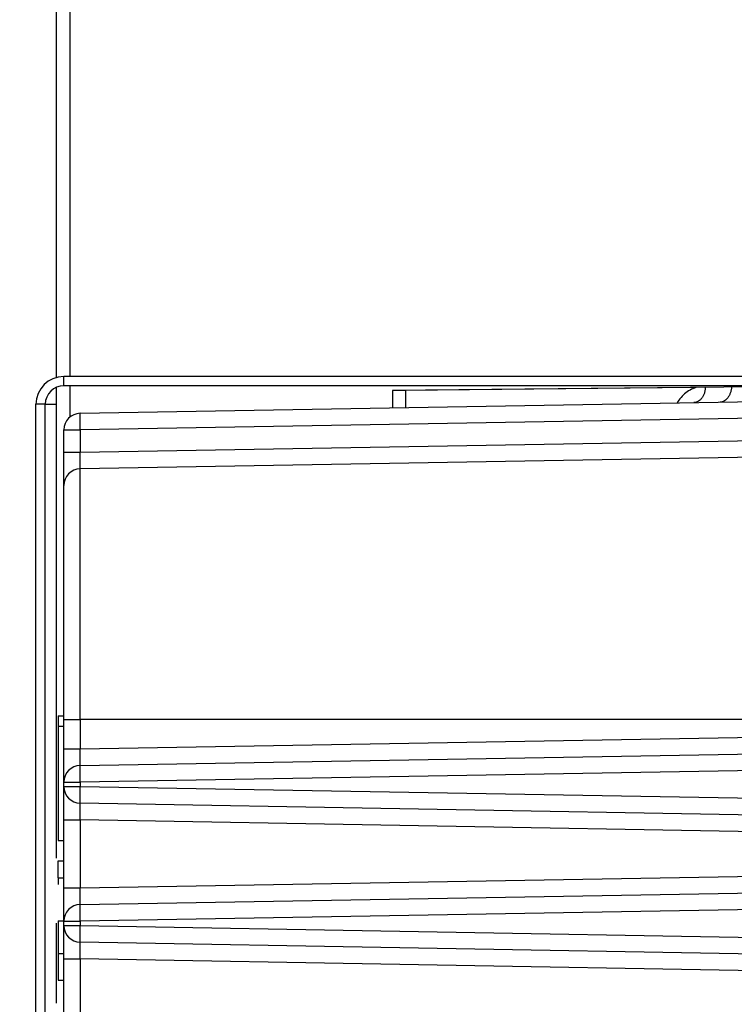
# Model space of a CAD drawing. Extents: x 0 to 420, y 0 to 297.
# Drawn here: x 179 to 180, y 70 to 72 of the extents above; entities that cross this region are included whole.
import ezdxf

# ---------------------------------------------------------------- set-up
doc = ezdxf.new("R2010")
doc.units = 0
doc.layers.get('0').update_dxf_attribs({"linetype": 'CONTINUOUS'})
doc.layers.add('DD0', color=7, linetype='CONTINUOUS')
doc.layers.add('M1', color=3, linetype='CONTINUOUS')
doc.styles.get("Standard").update_dxf_attribs({"font": 'txt', "bigfont": 'BIGFONT'})
doc.dimstyles.get("Standard").update_dxf_attribs({"dimtxt": 3.2, "dimasz": 3, "dimexe": 1.5, "dimexo": 0, "dimgap": 1, "dimtad": 3, "dimtih": 1, "dimtoh": 1, "dimdsep": 46, "dimtxsty": 'STANDARD', "dimblk1": 'OPEN', "dimblk2": 'OPEN', "dimsah": 1, "dimcen": 0.09, "dimadec": 0, "dimazin": 0, "dimtfac": 1, "dimtdec": 4, "dimtofl": 0, "dimtmove": 0, "dimatfit": 3, "dimfxl": 1, "dimtolj": 1, "dimtzin": 0, "dimlwd": 13, "dimlwe": 13, "dimarcsym": 0})

# ---------------------------------------------------------------- blocks, each defined once
blk = doc.blocks.new('_OPEN')
at = {"color": 0, "lineweight": 13}
for p, q in [((-0.965926, 0.258819), (0, 0)), ((0, 0), (-1, 0)), ((0, 0), (-0.965926, -0.258819))]:
    blk.add_line(p, q, dxfattribs=at)
blk = doc.blocks.new('*D2')
for p in [(183.62156, 66.117267), (171.036407, 58.139768), (181.477038, 58.139768)]:
    blk.add_point(p)
at = {"layer": 'DD0', "linetype": 'CONTINUOUS'}
for p, q in [((171.036407, 66.117264), (171.036407, 80.017264)), ((183.621567, 66.117264), (169.536407, 66.117264)), ((171.036407, 61.139767), (171.036407, 63.117264)), ((181.477036, 58.139767), (169.536407, 58.139767))]:
    blk.add_line(p, q, dxfattribs=at)
at = {"layer": 'DD0', "xscale": 3, "yscale": 3}
for p, rotation in [((171.036407, 66.117264), 90), ((171.036407, 58.139767), 270)]:
    blk.add_blockref('_OPEN', p, dxfattribs=dict(at, rotation=rotation))
at = {"layer": 'DD0', "width": 0.833333}
blk.add_text('１６０', height=3.2, rotation=90.000003, dxfattribs=at).set_placement((170.036407, 69.683937))

msp = doc.modelspace()

# ---------------------------------------------------------------- linework, layer by layer
at = {"layer": 'M1', "linetype": 'CONTINUOUS', "lineweight": 25}
for p, q in [((178.63906, 83.189767), (178.63906, 71.461833)), ((178.675672, 83.189767), (178.675672, 71.464767)), ((178.659833, 71.439767), (178.659833, 71.464767)), ((182.805334, 71.464767), (178.659833, 71.464767)), ((178.63906, 71.435247), (178.63906, 70.16541)), ((182.805334, 71.439767), (178.659833, 71.439767)), ((178.675672, 71.439767), (178.675672, 71.354818)), ((180.806326, 71.439767), (179.545494, 71.427267)), ((180.359336, 71.434985), (179.580849, 71.427267)), ((178.704048, 71.365539), (182.260857, 71.427623)), ((179.545494, 71.427267), (179.545494, 71.380226)), ((179.580849, 71.427267), (179.545494, 71.427267)), ((179.580849, 71.427267), (179.580849, 71.380843)), ((178.609834, 71.389767), (178.584833, 71.389767)), ((178.584833, 68.189767), (178.584833, 71.389767)), ((178.609834, 71.389767), (178.63906, 71.389767)), ((178.609834, 68.189767), (178.609834, 71.389767)), ((182.352443, 71.384228), (178.704048, 71.320546)), ((178.659833, 71.320546), (178.704048, 71.320546)), ((178.659833, 71.260532), (178.659833, 71.320546)), ((178.704048, 71.260532), (182.352443, 71.324215)), ((178.704048, 71.320546), (178.704048, 71.260532)), ((182.367995, 71.279493), (178.704048, 71.215539)), ((178.659833, 71.260532), (178.704048, 71.260532)), ((178.659833, 71.170545), (178.659833, 71.260532)), ((178.704048, 70.539767), (178.704048, 71.215539)), ((178.659833, 70.539767), (178.659833, 71.170545)), ((178.644834, 70.549343), (178.659833, 70.549343)), ((178.644834, 70.549343), (178.644834, 70.521885)), ((178.659833, 70.539767), (178.704048, 70.539767)), ((178.659833, 70.460532), (178.659833, 70.539767)), ((183.166655, 70.539767), (178.704048, 70.539767)), ((178.704048, 70.539767), (178.704048, 70.460532)), ((178.704048, 70.460532), (183.166655, 70.538427)), ((178.644834, 70.521885), (178.644834, 70.21375)), ((178.644834, 70.521885), (178.659833, 70.521885)), ((178.704048, 70.415539), (183.227735, 70.4945)), ((178.659833, 70.460532), (178.704048, 70.460532)), ((178.659833, 70.370545), (178.659833, 70.460532)), ((183.319319, 70.451105), (178.704048, 70.370545)), ((178.659833, 70.358988), (178.659833, 70.370545)), ((178.659833, 70.370545), (178.704048, 70.370545)), ((178.659833, 70.358988), (178.704048, 70.358988)), ((178.659833, 70.269002), (178.659833, 70.358988)), ((178.704048, 70.370545), (178.704048, 70.358988)), ((178.704048, 70.358988), (183.319319, 70.278429)), ((183.227735, 70.235034), (178.704048, 70.313995)), ((178.659833, 70.269002), (178.704048, 70.269002)), ((178.659833, 70.085532), (178.659833, 70.269002)), ((183.166655, 70.191107), (178.704048, 70.269002)), ((178.704048, 70.269002), (178.704048, 70.085532)), ((178.644834, 70.21375), (178.659833, 70.21375)), ((178.644834, 70.158835), (178.659833, 70.158835)), ((178.644834, 70.113072), (178.644834, 70.158835)), ((178.704048, 70.085532), (183.166655, 70.163427)), ((178.644834, 70.113072), (178.659833, 70.113072)), ((178.644834, 70.113072), (178.644834, 70.094546)), ((178.704048, 70.040539), (183.227735, 70.1195)), ((178.659833, 70.085532), (178.704048, 70.085532)), ((178.659833, 69.995546), (178.659833, 70.085532)), ((183.319319, 70.076105), (178.704048, 69.995546)), ((178.63906, 69.990564), (178.63906, 69.774901)), ((178.644834, 69.99714), (178.659833, 69.99714)), ((178.644834, 69.99714), (178.644834, 69.908665)), ((178.659833, 69.983988), (178.659833, 69.995546)), ((178.659833, 69.995546), (178.704048, 69.995546)), ((178.659833, 69.983988), (178.704048, 69.983988)), ((178.659833, 69.894002), (178.659833, 69.983988)), ((178.704048, 69.995546), (178.704048, 69.983988)), ((178.704048, 69.983988), (183.319319, 69.903428)), ((183.227735, 69.860034), (178.704048, 69.938995)), ((178.644834, 69.908665), (178.644834, 69.836462)), ((178.644834, 69.908665), (178.659833, 69.908665)), ((178.659833, 69.894002), (178.704048, 69.894002)), ((178.659833, 69.685532), (178.659833, 69.894002)), ((183.166655, 69.816107), (178.704048, 69.894002)), ((178.704048, 69.894002), (178.704048, 69.685532)), ((178.644834, 69.836462), (178.659833, 69.836462))]:
    msp.add_line(p, q, dxfattribs=at)
for centre, radius, start, end in [((178.659833, 71.389767), 0.075, 90, 180), ((178.659833, 71.389767), 0.05, 90, 180), ((178.704833, 71.320546), 0.045, 91, 180), ((178.704833, 71.170546), 0.045, 91, 180), ((178.704833, 70.370546), 0.045, 91, 180), ((178.704833, 70.358988), 0.045, 180, 269), ((178.704833, 69.995546), 0.045, 91, 180), ((178.704833, 69.983988), 0.045, 180, 269)]:
    msp.add_arc(centre, radius, start, end, dxfattribs=at)
at = {"layer": 'M1', "linetype": 'CONTINUOUS', "lineweight": 25, "extrusion": (0, 0, -1)}
for points, knots in [([(180.36352, 71.435026), (180.361126, 71.434226), (180.358732, 71.433425), (180.355527, 71.431968), (180.351151, 71.429977), (180.345265, 71.426763), (180.340237, 71.423386), (180.33521, 71.420009), (180.331041, 71.41647), (180.326835, 71.411961), (180.322629, 71.407453), (180.318386, 71.401975), (180.315837, 71.398133), (180.314694, 71.396411), (180.313891, 71.395018), (180.313089, 71.393625)], [0, 0, 0, 0, 1, 1, 1, 2, 2, 2, 3, 3, 3, 4, 4, 4, 5, 5, 5, 5]), ([(180.389277, 71.435284), (180.389196, 71.433939), (180.389114, 71.432594), (180.388849, 71.430697), (180.388522, 71.42835), (180.387913, 71.425159), (180.387139, 71.422317), (180.386365, 71.419474), (180.385426, 71.416982), (180.384311, 71.414582), (180.383195, 71.412183), (180.381904, 71.409877), (180.380469, 71.407787), (180.379034, 71.405698), (180.377456, 71.403825), (180.375762, 71.402188), (180.374067, 71.400552), (180.372256, 71.399153), (180.370365, 71.397997), (180.368473, 71.396842), (180.3665, 71.39593), (180.364483, 71.395373), (180.362466, 71.394816), (180.360403, 71.394616), (180.358341, 71.394414)], [0, 0, 0, 0, 1, 1, 1, 2, 2, 2, 3, 3, 3, 4, 4, 4, 5, 5, 5, 6, 6, 6, 7, 7, 7, 8, 8, 8, 8]), ([(180.459785, 71.435984), (180.459702, 71.434785), (180.459619, 71.433585), (180.459389, 71.431929), (180.459066, 71.42961), (180.458454, 71.426398), (180.457679, 71.423548), (180.456904, 71.420698), (180.455966, 71.418211), (180.454851, 71.415814), (180.453736, 71.413416), (180.452445, 71.411109), (180.45101, 71.409018), (180.449574, 71.406928), (180.447995, 71.405056), (180.446301, 71.40342), (180.444606, 71.401784), (180.442796, 71.400384), (180.440905, 71.399229), (180.439014, 71.398073), (180.437041, 71.397161), (180.435024, 71.396604), (180.433006, 71.396048), (180.430943, 71.395847), (180.42888, 71.395646)], [0, 0, 0, 0, 1, 1, 1, 2, 2, 2, 3, 3, 3, 4, 4, 4, 5, 5, 5, 6, 6, 6, 7, 7, 7, 8, 8, 8, 8]), ([(178.704048, 71.320546), (178.704, 71.32349), (178.703951, 71.326434), (178.70391, 71.329322), (178.703868, 71.332209), (178.703834, 71.335041), (178.703807, 71.337761), (178.703779, 71.340481), (178.703758, 71.34309), (178.703744, 71.345538), (178.70373, 71.347986), (178.703724, 71.350272), (178.703723, 71.352356), (178.703723, 71.354439), (178.703728, 71.356321), (178.703744, 71.357951), (178.70376, 71.359582), (178.703786, 71.360963), (178.703807, 71.36211), (178.703826, 71.363171), (178.703839, 71.364033), (178.70391, 71.364672), (178.703946, 71.365), (178.703997, 71.365269), (178.704048, 71.365539)], [0, 0, 0, 0, 1, 1, 1, 2, 2, 2, 3, 3, 3, 4, 4, 4, 5, 5, 5, 6, 6, 6, 7, 7, 7, 8, 8, 8, 8]), ([(178.704048, 71.215539), (178.703997, 71.215807), (178.703946, 71.216075), (178.70391, 71.216401), (178.703839, 71.217039), (178.703825, 71.2179), (178.703807, 71.218959), (178.703787, 71.220106), (178.70376, 71.221486), (178.703744, 71.223116), (178.703728, 71.224746), (178.703723, 71.226627), (178.703723, 71.22871), (178.703724, 71.230794), (178.70373, 71.23308), (178.703744, 71.235529), (178.703758, 71.237977), (178.703779, 71.240587), (178.703807, 71.243309), (178.703834, 71.24603), (178.703868, 71.248862), (178.70391, 71.251751), (178.703951, 71.25464), (178.704, 71.257586), (178.704048, 71.260532)], [0, 0, 0, 0, 1, 1, 1, 2, 2, 2, 3, 3, 3, 4, 4, 4, 5, 5, 5, 6, 6, 6, 7, 7, 7, 8, 8, 8, 8]), ([(178.704048, 70.415539), (178.703997, 70.415806), (178.703946, 70.416074), (178.70391, 70.416401), (178.703839, 70.417038), (178.703825, 70.4179), (178.703807, 70.418959), (178.703787, 70.420106), (178.70376, 70.421486), (178.703744, 70.423116), (178.703728, 70.424746), (178.703723, 70.426627), (178.703723, 70.42871), (178.703724, 70.430794), (178.70373, 70.43308), (178.703744, 70.435528), (178.703758, 70.437977), (178.703779, 70.440587), (178.703807, 70.443308), (178.703834, 70.44603), (178.703868, 70.448862), (178.70391, 70.451751), (178.703951, 70.45464), (178.704, 70.457586), (178.704048, 70.460532)], [0, 0, 0, 0, 1, 1, 1, 2, 2, 2, 3, 3, 3, 4, 4, 4, 5, 5, 5, 6, 6, 6, 7, 7, 7, 8, 8, 8, 8]), ([(178.704048, 70.370545), (178.704, 70.373489), (178.703951, 70.376434), (178.70391, 70.379321), (178.703868, 70.382209), (178.703834, 70.38504), (178.703807, 70.387761), (178.703779, 70.390481), (178.703758, 70.393091), (178.703744, 70.395538), (178.70373, 70.397986), (178.703724, 70.400272), (178.703723, 70.402356), (178.703723, 70.404439), (178.703728, 70.40632), (178.703744, 70.407951), (178.70376, 70.409582), (178.703786, 70.410962), (178.703807, 70.41211), (178.703826, 70.413171), (178.703839, 70.414033), (178.70391, 70.414672), (178.703946, 70.415), (178.703997, 70.415269), (178.704048, 70.415539)], [0, 0, 0, 0, 1, 1, 1, 2, 2, 2, 3, 3, 3, 4, 4, 4, 5, 5, 5, 6, 6, 6, 7, 7, 7, 8, 8, 8, 8]), ([(178.704048, 70.313995), (178.703997, 70.314265), (178.703946, 70.314534), (178.70391, 70.314862), (178.703839, 70.315501), (178.703826, 70.316363), (178.703807, 70.317424), (178.703786, 70.318571), (178.70376, 70.319952), (178.703744, 70.321582), (178.703728, 70.323213), (178.703723, 70.325095), (178.703723, 70.327178), (178.703724, 70.329262), (178.70373, 70.331548), (178.703744, 70.333996), (178.703758, 70.336443), (178.703779, 70.339053), (178.703807, 70.341773), (178.703834, 70.344494), (178.703868, 70.347324), (178.70391, 70.350212), (178.703951, 70.353099), (178.704, 70.356044), (178.704048, 70.358988)], [0, 0, 0, 0, 1, 1, 1, 2, 2, 2, 3, 3, 3, 4, 4, 4, 5, 5, 5, 6, 6, 6, 7, 7, 7, 8, 8, 8, 8]), ([(178.704048, 70.269002), (178.704, 70.271948), (178.703951, 70.274894), (178.70391, 70.277783), (178.703868, 70.280672), (178.703834, 70.283504), (178.703807, 70.286226), (178.703779, 70.288947), (178.703758, 70.291557), (178.703744, 70.294005), (178.70373, 70.296454), (178.703724, 70.29874), (178.703723, 70.300823), (178.703723, 70.302907), (178.703728, 70.304788), (178.703744, 70.306418), (178.70376, 70.308048), (178.703787, 70.309428), (178.703807, 70.310575), (178.703825, 70.311634), (178.703839, 70.312496), (178.70391, 70.313133), (178.703946, 70.31346), (178.703997, 70.313728), (178.704048, 70.313995)], [0, 0, 0, 0, 1, 1, 1, 2, 2, 2, 3, 3, 3, 4, 4, 4, 5, 5, 5, 6, 6, 6, 7, 7, 7, 8, 8, 8, 8]), ([(178.704048, 70.040539), (178.703997, 70.040807), (178.703946, 70.041075), (178.70391, 70.041401), (178.703839, 70.042039), (178.703825, 70.0429), (178.703807, 70.043959), (178.703787, 70.045106), (178.70376, 70.046485), (178.703744, 70.048115), (178.703728, 70.049746), (178.703723, 70.051626), (178.703723, 70.05371), (178.703724, 70.055794), (178.70373, 70.05808), (178.703744, 70.060529), (178.703758, 70.062977), (178.703779, 70.065588), (178.703807, 70.068309), (178.703834, 70.07103), (178.703868, 70.073862), (178.70391, 70.076751), (178.703951, 70.07964), (178.704, 70.082586), (178.704048, 70.085532)], [0, 0, 0, 0, 1, 1, 1, 2, 2, 2, 3, 3, 3, 4, 4, 4, 5, 5, 5, 6, 6, 6, 7, 7, 7, 8, 8, 8, 8]), ([(178.704048, 69.995546), (178.704, 69.99849), (178.703951, 70.001434), (178.70391, 70.004322), (178.703868, 70.007209), (178.703834, 70.01004), (178.703807, 70.01276), (178.703779, 70.01548), (178.703758, 70.01809), (178.703744, 70.020538), (178.70373, 70.022986), (178.703724, 70.025272), (178.703723, 70.027356), (178.703723, 70.029439), (178.703728, 70.031321), (178.703744, 70.032951), (178.70376, 70.034582), (178.703786, 70.035963), (178.703807, 70.03711), (178.703826, 70.038171), (178.703839, 70.039033), (178.70391, 70.039672), (178.703946, 70.04), (178.703997, 70.04027), (178.704048, 70.040539)], [0, 0, 0, 0, 1, 1, 1, 2, 2, 2, 3, 3, 3, 4, 4, 4, 5, 5, 5, 6, 6, 6, 7, 7, 7, 8, 8, 8, 8]), ([(178.704048, 69.938995), (178.703997, 69.939264), (178.703946, 69.939534), (178.70391, 69.939862), (178.703839, 69.940501), (178.703826, 69.941363), (178.703807, 69.942424), (178.703786, 69.943571), (178.70376, 69.944952), (178.703744, 69.946583), (178.703728, 69.948213), (178.703723, 69.950094), (178.703723, 69.952178), (178.703724, 69.954262), (178.70373, 69.956548), (178.703744, 69.958996), (178.703758, 69.961444), (178.703779, 69.964053), (178.703807, 69.966773), (178.703834, 69.969493), (178.703868, 69.972325), (178.70391, 69.975212), (178.703951, 69.9781), (178.704, 69.981044), (178.704048, 69.983988)], [0, 0, 0, 0, 1, 1, 1, 2, 2, 2, 3, 3, 3, 4, 4, 4, 5, 5, 5, 6, 6, 6, 7, 7, 7, 8, 8, 8, 8]), ([(178.704048, 69.894002), (178.704, 69.896948), (178.703951, 69.899894), (178.70391, 69.902783), (178.703868, 69.905672), (178.703834, 69.908504), (178.703807, 69.911225), (178.703779, 69.913946), (178.703758, 69.916557), (178.703744, 69.919005), (178.70373, 69.921453), (178.703724, 69.923739), (178.703723, 69.925823), (178.703723, 69.927907), (178.703728, 69.929788), (178.703744, 69.931418), (178.70376, 69.933049), (178.703787, 69.934428), (178.703807, 69.935574), (178.703825, 69.936634), (178.703839, 69.937495), (178.70391, 69.938133), (178.703946, 69.938459), (178.703997, 69.938727), (178.704048, 69.938995)], [0, 0, 0, 0, 1, 1, 1, 2, 2, 2, 3, 3, 3, 4, 4, 4, 5, 5, 5, 6, 6, 6, 7, 7, 7, 8, 8, 8, 8])]:
    msp.add_open_spline(points, degree=3, knots=knots, dxfattribs=at)

# ---------------------------------------------------------------- dimensions: what is measured, and where the dimension line sits
at = {"layer": 'DD0', "color": 7}
dim = msp.add_linear_dim(base=(171.036407, 58.139768), p1=(183.62156, 66.117267), p2=(181.477038, 58.139768), angle=90, text='１６０', dimstyle='STANDARD', override={"dimtxt": 3.2, "dimexe": 1.499993, "dimexo": 2.64529e-06, "dimtih": 1, "dimtoh": 1, "dimtmove": 2, "dimlwd": 13, "dimlwe": 13}, dxfattribs=at)
dim.commit()
dim.dimension.update_dxf_attribs({"geometry": '*D2', "text_midpoint": (168.436407, 74.217267), "dimtype": 160, "text_rotation": 90.000002})

doc.saveas('drawing.dxf')
